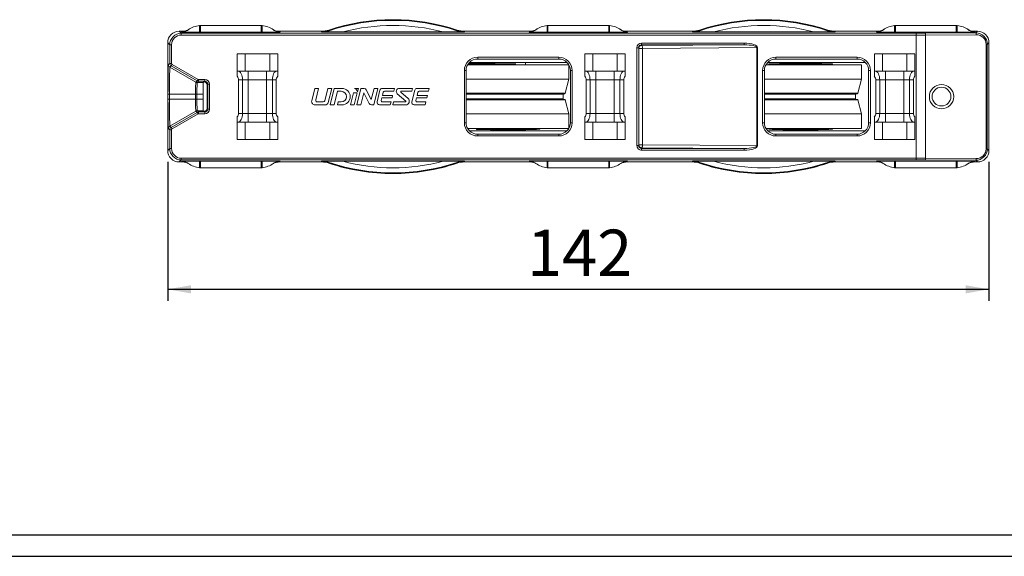
# Model space of a CAD drawing. Units: millimetres. Extents: x -32 to 321, y 2 to 290.
# Drawn here: x 71 to 156, y 7 to 53 of the extents above; entities that cross this region are included whole.
import ezdxf

# ---------------------------------------------------------------- set-up
doc = ezdxf.new("R2010")
doc.units = ezdxf.units.MM
doc.layers.add('COTAS', color=7, linetype='Continuous')
doc.layers.add('LAYOUT_', color=7, linetype='Continuous', lineweight=40)
doc.styles.add('SLDTEXTSTYLE1', font='TXT', dxfattribs={"width": 0.75})
doc.dimstyles.new('SLDDIMSTYLE0', dxfattribs={"dimtxt": 4, "dimasz": 2, "dimexe": 0, "dimexo": 0.0625, "dimgap": 1, "dimtad": 1, "dimdec": 0, "dimlfac": 2, "dimrnd": 1e-09, "dimzin": 12, "dimdsep": 46, "dimtxsty": 'SLDTEXTSTYLE1', "dimsah": 1, "dimcen": 0.09, "dimadec": 0, "dimazin": 3, "dimtfac": 1, "dimtdec": 0, "dimtofl": 0, "dimtmove": 0, "dimatfit": 3, "dimfxl": 0, "dimfrac": 2, "dimtolj": 1, "dimtzin": 12, "dimarcsym": 0})

# ---------------------------------------------------------------- blocks, each defined once
blk = doc.blocks.new('_D')
at = {"layer": 'COTAS'}
for p, q in [((83.632, 41.126), (83.632, 29.126)), ((154.528, 41.126), (154.528, 29.126)), ((83.632, 30.126), (154.528, 30.126))]:
    blk.add_line(p, q, dxfattribs=at)
for points in [[(83.632, 30.126), (85.632, 29.776), (85.632, 30.476)], [(154.528, 30.126), (152.528, 30.476), (152.528, 29.776)]]:
    blk.add_solid(points, dxfattribs=at)
at = {"layer": 'COTAS', "insert": (114.647, 35.282), "char_height": 4, "attachment_point": 1, "style": 'SLDTEXTSTYLE1'}
blk.add_mtext('142', dxfattribs=at)

msp = doc.modelspace()

# ---------------------------------------------------------------- linework, layer by layer
at = {"color": 7, "linetype": 'Continuous', "lineweight": 15}
for p, q in [((86.382, 52.339), (86.382, 52.914)), ((86.457, 52.92), (86.457, 52.339)), ((86.58, 52.924), (91.58, 52.924)), ((91.703, 52.339), (91.703, 52.92)), ((91.778, 52.914), (91.778, 52.339)), ((116.382, 52.339), (116.382, 52.914)), ((116.457, 52.92), (116.457, 52.339)), ((116.58, 52.924), (121.58, 52.924)), ((121.703, 52.339), (121.703, 52.92)), ((121.778, 52.914), (121.778, 52.339)), ((146.382, 52.339), (146.382, 52.914)), ((146.457, 52.92), (146.457, 52.339)), ((146.58, 52.924), (151.58, 52.924)), ((151.703, 52.339), (151.703, 52.92)), ((151.778, 52.914), (151.778, 52.339)), ((84.632, 52.421), (84.81, 52.243)), ((84.918, 52.421), (84.632, 52.421)), ((84.81, 52.243), (148.242, 52.243)), ((84.81, 52.243), (84.81, 52.093)), ((148.242, 52.093), (84.81, 52.093)), ((86.382, 52.339), (84.823, 52.355)), ((91.703, 52.339), (86.457, 52.339)), ((93.338, 52.355), (91.778, 52.339)), ((96.916, 52.421), (93.243, 52.421)), ((98.749, 52.362), (96.926, 52.362)), ((97.549, 52.523), (97.559, 52.465)), ((107.412, 52.362), (98.749, 52.362)), ((109.235, 52.362), (107.412, 52.362)), ((108.602, 52.465), (108.612, 52.523)), ((114.918, 52.421), (109.244, 52.421)), ((116.382, 52.339), (114.823, 52.355)), ((116.457, 52.339), (121.703, 52.339)), ((123.338, 52.355), (121.778, 52.339)), ((128.916, 52.421), (123.243, 52.421)), ((128.926, 52.362), (130.749, 52.362)), ((129.549, 52.523), (129.559, 52.465)), ((130.749, 52.362), (139.412, 52.362)), ((139.412, 52.362), (141.235, 52.362)), ((140.602, 52.465), (140.612, 52.523)), ((144.918, 52.421), (141.244, 52.421)), ((146.382, 52.339), (144.823, 52.355)), ((146.457, 52.339), (151.703, 52.339)), ((148.242, 52.243), (148.242, 52.093)), ((148.242, 41.453), (148.242, 52.093)), ((149.007, 52.246), (153.379, 52.272)), ((153.428, 52.122), (149.056, 52.096)), ((149.056, 52.096), (149.056, 41.451)), ((153.338, 52.355), (151.778, 52.339)), ((153.528, 52.421), (153.243, 52.421)), ((153.379, 52.272), (153.528, 52.421)), ((83.81, 51.243), (83.632, 51.421)), ((83.632, 51.421), (83.632, 42.126)), ((83.81, 51.243), (83.96, 51.243)), ((83.81, 49.646), (83.81, 51.243)), ((83.96, 51.243), (83.96, 49.646)), ((124.141, 42.547), (124.141, 50.999)), ((124.141, 50.999), (124.291, 50.999)), ((124.291, 50.999), (124.291, 42.547)), ((124.541, 51.249), (124.541, 51.399)), ((124.541, 51.399), (133.403, 51.399)), ((133.403, 51.249), (124.541, 51.249)), ((124.541, 51.193), (133.403, 51.249)), ((124.541, 51.249), (124.541, 51.193)), ((134.502, 51.006), (124.626, 50.943)), ((133.403, 51.249), (133.403, 51.399)), ((134.502, 51.006), (134.553, 51.006)), ((134.502, 42.541), (134.502, 51.006)), ((134.553, 51.006), (134.553, 42.541)), ((154.283, 42.27), (154.283, 51.277)), ((154.283, 51.277), (154.384, 51.277)), ((154.528, 51.421), (154.384, 51.277)), ((154.384, 51.277), (154.384, 42.27)), ((154.528, 42.126), (154.528, 51.421)), ((89.631, 48.973), (89.631, 50.473)), ((89.631, 50.473), (90.323, 50.473)), ((90.323, 50.473), (90.323, 48.973)), ((92.438, 50.473), (90.323, 50.473)), ((92.438, 48.973), (92.438, 50.473)), ((92.438, 50.473), (93.131, 50.473)), ((93.131, 50.473), (93.131, 48.973)), ((110.391, 50.023), (110.391, 50.173)), ((110.391, 50.173), (117.391, 50.173)), ((117.391, 50.023), (117.391, 50.173)), ((119.631, 48.973), (119.631, 50.473)), ((119.631, 50.473), (120.323, 50.473)), ((120.323, 50.473), (120.323, 48.973)), ((122.438, 50.473), (120.323, 50.473)), ((122.438, 48.973), (122.438, 50.473)), ((122.438, 50.473), (123.131, 50.473)), ((123.131, 50.473), (123.131, 48.973)), ((124.626, 50.943), (124.291, 50.943)), ((124.626, 50.943), (124.626, 42.603)), ((136.141, 50.173), (143.141, 50.173)), ((136.141, 50.023), (136.141, 50.173)), ((143.141, 50.023), (143.141, 50.173)), ((144.631, 48.973), (144.631, 50.473)), ((144.631, 50.473), (145.323, 50.473)), ((145.323, 50.473), (145.323, 48.973)), ((147.438, 50.473), (145.323, 50.473)), ((147.438, 48.973), (147.438, 50.473)), ((147.438, 50.473), (148.131, 50.473)), ((148.131, 50.473), (148.131, 48.973)), ((83.704, 49.54), (83.81, 49.646)), ((83.81, 49.646), (83.96, 49.646)), ((83.935, 49.43), (83.829, 49.323)), ((83.829, 49.323), (86.072, 48.029)), ((83.935, 49.43), (84.01, 49.559)), ((86.179, 48.135), (83.935, 49.43)), ((84.01, 49.559), (86.254, 48.265)), ((109.525, 49.523), (118.257, 49.523)), ((110.465, 49.598), (109.572, 49.598)), ((118.105, 49.723), (109.676, 49.723)), ((111.902, 49.633), (110.118, 49.633)), ((117.391, 50.023), (110.391, 50.023)), ((110.465, 49.523), (110.465, 49.598)), ((110.868, 49.603), (110.868, 49.523)), ((111.517, 49.723), (111.517, 49.633)), ((112.28, 49.523), (112.28, 49.603)), ((113.684, 49.598), (112.683, 49.598)), ((112.683, 49.598), (112.683, 49.523)), ((114.517, 49.523), (114.517, 49.723)), ((118.267, 48.273), (118.267, 49.505)), ((135.275, 49.523), (143.517, 49.523)), ((143.855, 49.723), (135.426, 49.723)), ((135.517, 49.598), (135.517, 49.523)), ((136.104, 49.598), (135.517, 49.598)), ((136.104, 49.523), (136.104, 49.598)), ((143.141, 50.023), (136.141, 50.023)), ((136.46, 49.603), (136.46, 49.523)), ((139.792, 49.633), (136.742, 49.633)), ((136.767, 49.723), (136.767, 49.633)), ((137.706, 49.523), (137.706, 49.603)), ((141.017, 49.598), (138.062, 49.598)), ((138.062, 49.598), (138.062, 49.523)), ((139.767, 49.633), (139.767, 49.723)), ((141.017, 49.523), (141.017, 49.598)), ((143.517, 48.273), (143.517, 49.523)), ((90.323, 48.973), (89.631, 48.973)), ((89.631, 48.529), (89.631, 48.973)), ((90.323, 48.973), (92.438, 48.973)), ((90.591, 48.973), (90.591, 48.223)), ((92.17, 48.973), (92.17, 48.223)), ((93.131, 48.973), (92.438, 48.973)), ((93.131, 48.973), (93.131, 48.529)), ((109.241, 44.523), (109.241, 49.023)), ((109.391, 49.023), (109.241, 49.023)), ((109.391, 49.023), (109.391, 44.523)), ((118.541, 49.023), (118.391, 49.023)), ((118.391, 44.523), (118.391, 49.023)), ((118.541, 49.023), (118.541, 44.523)), ((120.323, 48.973), (119.631, 48.973)), ((119.631, 48.529), (119.631, 48.973)), ((120.323, 48.973), (122.438, 48.973)), ((120.591, 48.973), (120.591, 48.223)), ((122.17, 48.973), (122.17, 48.223)), ((123.131, 48.973), (122.438, 48.973)), ((123.131, 48.973), (123.131, 48.529)), ((134.991, 44.523), (134.991, 49.023)), ((135.141, 49.023), (134.991, 49.023)), ((135.141, 49.023), (135.141, 44.523)), ((144.141, 44.523), (144.141, 49.023)), ((144.291, 49.023), (144.141, 49.023)), ((144.291, 49.023), (144.291, 44.523)), ((145.323, 48.973), (144.631, 48.973)), ((144.631, 48.529), (144.631, 48.973)), ((145.323, 48.973), (147.438, 48.973)), ((145.591, 48.973), (145.591, 48.223)), ((147.17, 48.973), (147.17, 48.223)), ((148.131, 48.973), (147.438, 48.973)), ((148.131, 48.973), (148.131, 48.529)), ((86.072, 48.029), (86.179, 48.135)), ((86.179, 48.135), (86.254, 48.265)), ((86.304, 48.101), (86.197, 47.995)), ((86.197, 47.995), (86.704, 47.995)), ((86.304, 48.101), (86.304, 48.251)), ((86.304, 48.251), (86.842, 48.251)), ((86.842, 48.101), (86.304, 48.101)), ((86.704, 47.995), (86.75, 48.041)), ((86.782, 48.041), (86.75, 48.041)), ((86.782, 48.041), (86.842, 48.101)), ((86.842, 48.101), (86.842, 48.251)), ((87.092, 47.851), (87.032, 47.791)), ((87.032, 45.755), (87.032, 47.791)), ((87.092, 47.851), (87.242, 47.851)), ((87.092, 45.695), (87.092, 47.851)), ((87.242, 47.851), (87.242, 45.695)), ((90.091, 48.223), (89.76, 48.223)), ((89.76, 45.323), (89.76, 48.223)), ((90.591, 48.223), (90.091, 48.223)), ((90.091, 45.323), (90.091, 48.223)), ((92.17, 48.223), (90.591, 48.223)), ((90.591, 48.223), (90.591, 45.323)), ((92.67, 48.223), (92.17, 48.223)), ((92.17, 45.323), (92.17, 48.223)), ((93.001, 48.223), (92.67, 48.223)), ((92.67, 48.223), (92.67, 45.323)), ((93.001, 48.223), (93.001, 45.323)), ((109.391, 48.273), (118.267, 48.273)), ((117.942, 47.06), (118.267, 48.273)), ((120.091, 48.223), (119.76, 48.223)), ((119.76, 45.323), (119.76, 48.223)), ((120.591, 48.223), (120.091, 48.223)), ((120.091, 45.323), (120.091, 48.223)), ((122.17, 48.223), (120.591, 48.223)), ((120.591, 48.223), (120.591, 45.323)), ((122.67, 48.223), (122.17, 48.223)), ((122.17, 45.323), (122.17, 48.223)), ((123.001, 48.223), (122.67, 48.223)), ((122.67, 48.223), (122.67, 45.323)), ((123.001, 48.223), (123.001, 45.323)), ((135.141, 48.273), (143.517, 48.273)), ((143.192, 47.06), (143.517, 48.273)), ((145.091, 48.223), (144.76, 48.223)), ((144.76, 45.323), (144.76, 48.223)), ((145.591, 48.223), (145.091, 48.223)), ((145.091, 45.323), (145.091, 48.223)), ((147.17, 48.223), (145.591, 48.223)), ((145.591, 48.223), (145.591, 45.323)), ((147.67, 48.223), (147.17, 48.223)), ((147.17, 45.323), (147.17, 48.223)), ((148.001, 48.223), (147.67, 48.223)), ((147.67, 48.223), (147.67, 45.323)), ((148.001, 48.223), (148.001, 45.323)), ((83.66, 46.551), (83.66, 46.995)), ((83.788, 46.995), (86.032, 46.995)), ((83.788, 46.995), (83.788, 46.551)), ((86.032, 46.551), (86.032, 46.995)), ((86.687, 46.995), (86.154, 46.995)), ((86.154, 46.995), (86.154, 46.551)), ((86.687, 46.995), (86.687, 46.551)), ((96.069, 46.414), (96.336, 47.481)), ((96.336, 47.481), (96.665, 47.481)), ((96.665, 47.481), (96.416, 46.488)), ((97.468, 47.481), (97.203, 46.419)), ((97.468, 47.481), (97.797, 47.481)), ((97.797, 47.481), (97.496, 46.276)), ((97.662, 46.063), (98.016, 47.481)), ((98.283, 47.233), (97.991, 46.063)), ((98.016, 47.481), (98.679, 47.481)), ((98.607, 47.233), (98.283, 47.233)), ((99.415, 46.063), (99.672, 47.091)), ((99.672, 47.091), (100.001, 47.091)), ((100.001, 47.091), (99.744, 46.063)), ((99.77, 47.481), (100.099, 47.481)), ((99.963, 46.063), (100.318, 47.481)), ((100.026, 47.192), (100.099, 47.481)), ((100.292, 46.063), (100.553, 47.107)), ((100.318, 47.481), (100.59, 47.481)), ((101.03, 46.179), (100.553, 47.107)), ((100.779, 47.365), (101.211, 46.524)), ((101.45, 47.481), (101.211, 46.524)), ((101.425, 46.063), (101.775, 47.481)), ((101.45, 47.481), (101.775, 47.481)), ((101.71, 46.328), (101.958, 47.32)), ((101.958, 47.32), (101.958, 47.32)), ((102.164, 47.481), (103.204, 47.481)), ((102.245, 47.152), (102.176, 46.878)), ((102.176, 46.878), (103.053, 46.878)), ((102.245, 47.152), (102.245, 47.152)), ((103.142, 47.233), (102.348, 47.233)), ((103.053, 46.878), (103, 46.666)), ((103.204, 47.481), (103.142, 47.233)), ((104.18, 46.374), (103.453, 47.025)), ((103.627, 47.481), (104.774, 47.481)), ((103.767, 47.171), (104.385, 46.616)), ((104.712, 47.233), (103.791, 47.233)), ((104.953, 47.32), (104.705, 46.328)), ((104.774, 47.481), (104.712, 47.233)), ((106.199, 47.481), (105.16, 47.481)), ((105.172, 46.878), (105.24, 47.153)), ((105.172, 46.878), (106.048, 46.878)), ((106.137, 47.233), (105.343, 47.233)), ((105.996, 46.666), (106.048, 46.878)), ((106.137, 47.233), (106.199, 47.481)), ((117.894, 47.023), (109.391, 47.023)), ((117.767, 46.573), (117.767, 46.973)), ((143.144, 47.023), (135.141, 47.023)), ((143.017, 46.573), (143.017, 46.973)), ((83.788, 46.551), (86.032, 46.551)), ((86.154, 46.551), (86.687, 46.551)), ((97.221, 46.061), (96.344, 46.061)), ((96.554, 46.311), (97.065, 46.311)), ((97.991, 46.063), (97.662, 46.063)), ((98.345, 46.311), (98.283, 46.063)), ((98.679, 46.063), (98.283, 46.063)), ((98.345, 46.311), (98.607, 46.311)), ((99.744, 46.063), (99.415, 46.063)), ((99.963, 46.063), (100.292, 46.063)), ((101.219, 46.063), (101.425, 46.063)), ((101.71, 46.328), (101.71, 46.328)), ((102.849, 46.063), (101.916, 46.063)), ((102.123, 46.666), (102.068, 46.444)), ((102.068, 46.444), (102.068, 46.444)), ((103, 46.666), (102.123, 46.666)), ((102.911, 46.311), (102.171, 46.311)), ((102.911, 46.311), (102.849, 46.063)), ((103.131, 46.311), (103.069, 46.063)), ((104.173, 46.063), (103.069, 46.063)), ((103.131, 46.311), (104.156, 46.311)), ((104.912, 46.063), (105.845, 46.063)), ((105.063, 46.443), (105.119, 46.666)), ((105.996, 46.666), (105.119, 46.666)), ((105.166, 46.311), (105.907, 46.311)), ((105.907, 46.311), (105.845, 46.063)), ((109.391, 46.523), (117.894, 46.523)), ((118.267, 45.273), (117.942, 46.486)), ((135.141, 46.523), (143.144, 46.523)), ((143.517, 45.273), (143.192, 46.486)), ((83.829, 44.223), (86.072, 45.518)), ((83.935, 44.117), (86.179, 45.412)), ((86.254, 45.282), (84.01, 43.987)), ((86.179, 45.412), (86.072, 45.518)), ((86.254, 45.282), (86.179, 45.412)), ((86.197, 45.552), (86.304, 45.445)), ((86.704, 45.552), (86.197, 45.552)), ((86.304, 45.445), (86.304, 45.295)), ((86.304, 45.445), (86.842, 45.445)), ((86.842, 45.295), (86.304, 45.295)), ((86.748, 45.508), (86.704, 45.552)), ((86.842, 45.445), (86.781, 45.506)), ((86.842, 45.445), (86.842, 45.295)), ((87.032, 45.755), (87.092, 45.695)), ((87.092, 45.695), (87.242, 45.695)), ((89.76, 45.323), (90.091, 45.323)), ((90.091, 45.323), (90.591, 45.323)), ((90.591, 44.573), (90.591, 45.323)), ((90.591, 45.323), (92.17, 45.323)), ((92.17, 44.573), (92.17, 45.323)), ((92.17, 45.323), (92.67, 45.323)), ((92.67, 45.323), (93.001, 45.323)), ((109.391, 45.273), (118.267, 45.273)), ((118.267, 44.041), (118.267, 45.273)), ((119.76, 45.323), (120.091, 45.323)), ((120.091, 45.323), (120.591, 45.323)), ((120.591, 44.573), (120.591, 45.323)), ((120.591, 45.323), (122.17, 45.323)), ((122.17, 44.573), (122.17, 45.323)), ((122.17, 45.323), (122.67, 45.323)), ((122.67, 45.323), (123.001, 45.323)), ((135.141, 45.273), (143.517, 45.273)), ((143.517, 44.023), (143.517, 45.273)), ((144.76, 45.323), (145.091, 45.323)), ((145.091, 45.323), (145.591, 45.323)), ((145.591, 44.573), (145.591, 45.323)), ((145.591, 45.323), (147.17, 45.323)), ((147.17, 44.573), (147.17, 45.323)), ((147.17, 45.323), (147.67, 45.323)), ((147.67, 45.323), (148.001, 45.323)), ((83.829, 44.223), (83.935, 44.117)), ((89.631, 44.573), (89.631, 45.018)), ((89.631, 43.073), (89.631, 44.573)), ((89.631, 44.573), (90.323, 44.573)), ((90.323, 44.573), (90.323, 43.073)), ((92.438, 44.573), (90.323, 44.573)), ((92.438, 43.073), (92.438, 44.573)), ((92.438, 44.573), (93.131, 44.573)), ((93.131, 45.018), (93.131, 44.573)), ((93.131, 44.573), (93.131, 43.073)), ((109.391, 44.523), (109.241, 44.523)), ((118.541, 44.523), (118.391, 44.523)), ((119.631, 44.573), (119.631, 45.018)), ((119.631, 43.073), (119.631, 44.573)), ((119.631, 44.573), (120.323, 44.573)), ((120.323, 44.573), (120.323, 43.073)), ((122.438, 44.573), (120.323, 44.573)), ((122.438, 43.073), (122.438, 44.573)), ((122.438, 44.573), (123.131, 44.573)), ((123.131, 45.018), (123.131, 44.573)), ((123.131, 44.573), (123.131, 43.073)), ((135.141, 44.523), (134.991, 44.523)), ((144.291, 44.523), (144.141, 44.523)), ((144.631, 44.573), (144.631, 45.018)), ((144.631, 43.073), (144.631, 44.573)), ((144.631, 44.573), (145.323, 44.573)), ((145.323, 44.573), (145.323, 43.073)), ((147.438, 44.573), (145.323, 44.573)), ((147.438, 43.073), (147.438, 44.573)), ((147.438, 44.573), (148.131, 44.573)), ((148.131, 45.018), (148.131, 44.573)), ((148.131, 44.573), (148.131, 43.073)), ((83.81, 43.901), (83.704, 44.007)), ((83.81, 42.303), (83.81, 43.901)), ((83.96, 43.901), (83.81, 43.901)), ((84.01, 43.987), (83.935, 44.117)), ((83.96, 43.901), (83.96, 42.303)), ((109.525, 44.023), (118.257, 44.023)), ((109.676, 43.823), (118.105, 43.823)), ((110.285, 44.023), (110.285, 43.948)), ((110.289, 44.023), (110.289, 43.948)), ((110.289, 43.948), (115.767, 43.948)), ((110.391, 43.373), (110.391, 43.523)), ((110.391, 43.523), (117.391, 43.523)), ((117.391, 43.373), (110.391, 43.373)), ((111.492, 43.914), (114.479, 43.914)), ((111.517, 43.914), (111.517, 43.823)), ((114.479, 43.914), (114.542, 43.914)), ((114.517, 43.823), (114.517, 43.914)), ((115.767, 43.948), (115.767, 44.023)), ((117.391, 43.373), (117.391, 43.523)), ((135.275, 44.023), (143.517, 44.023)), ((135.426, 43.823), (143.855, 43.823)), ((135.517, 44.023), (135.517, 43.948)), ((135.517, 43.948), (136.017, 43.948)), ((136.017, 43.948), (136.017, 44.023)), ((136.141, 43.373), (136.141, 43.523)), ((136.141, 43.523), (143.141, 43.523)), ((143.141, 43.373), (136.141, 43.373)), ((136.362, 44.023), (136.362, 43.943)), ((136.742, 43.914), (139.792, 43.914)), ((136.767, 43.913), (136.767, 43.823)), ((137.572, 43.943), (137.572, 44.023)), ((137.917, 44.023), (137.917, 43.948)), ((137.917, 43.948), (141.017, 43.948)), ((139.767, 43.823), (139.767, 43.914)), ((141.017, 43.948), (141.017, 44.023)), ((143.141, 43.373), (143.141, 43.523)), ((90.323, 43.073), (89.631, 43.073)), ((90.323, 43.073), (92.438, 43.073)), ((93.131, 43.073), (92.438, 43.073)), ((120.323, 43.073), (119.631, 43.073)), ((120.323, 43.073), (122.438, 43.073)), ((123.131, 43.073), (122.438, 43.073)), ((124.141, 42.547), (124.291, 42.547)), ((124.291, 42.603), (124.626, 42.603)), ((124.626, 42.603), (134.502, 42.541)), ((134.502, 42.541), (134.553, 42.541)), ((145.323, 43.073), (144.631, 43.073)), ((145.323, 43.073), (147.438, 43.073)), ((148.131, 43.073), (147.438, 43.073)), ((83.632, 42.126), (83.81, 42.303)), ((83.96, 42.303), (83.81, 42.303)), ((133.403, 42.297), (124.541, 42.353)), ((124.541, 42.353), (124.541, 42.297)), ((124.541, 42.147), (124.541, 42.297)), ((124.541, 42.297), (133.403, 42.297)), ((133.403, 42.147), (124.541, 42.147)), ((133.403, 42.147), (133.403, 42.297)), ((154.283, 42.27), (154.384, 42.27)), ((154.384, 42.27), (154.528, 42.126)), ((84.81, 41.303), (84.632, 41.126)), ((84.632, 41.126), (84.918, 41.126)), ((84.81, 41.453), (84.81, 41.303)), ((84.81, 41.453), (148.242, 41.453)), ((148.242, 41.303), (84.81, 41.303)), ((84.823, 41.192), (86.382, 41.207)), ((86.382, 40.633), (86.382, 41.207)), ((86.457, 41.208), (91.703, 41.208)), ((86.457, 41.208), (86.457, 40.627)), ((91.703, 40.627), (91.703, 41.208)), ((91.778, 41.207), (93.338, 41.192)), ((91.778, 41.207), (91.778, 40.633)), ((93.243, 41.126), (96.916, 41.126)), ((98.749, 41.184), (96.926, 41.184)), ((97.559, 41.081), (97.549, 41.023)), ((107.412, 41.184), (98.749, 41.184)), ((109.235, 41.184), (107.412, 41.184)), ((108.612, 41.023), (108.602, 41.081)), ((109.244, 41.126), (114.918, 41.126)), ((114.823, 41.192), (116.382, 41.207)), ((116.382, 40.633), (116.382, 41.207)), ((121.703, 41.208), (116.457, 41.208)), ((116.457, 41.208), (116.457, 40.627)), ((121.703, 40.627), (121.703, 41.208)), ((121.778, 41.207), (123.338, 41.192)), ((121.778, 41.207), (121.778, 40.633)), ((123.243, 41.126), (128.916, 41.126)), ((128.926, 41.184), (130.749, 41.184)), ((129.559, 41.081), (129.549, 41.023)), ((130.749, 41.184), (139.412, 41.184)), ((139.412, 41.184), (141.235, 41.184)), ((140.612, 41.023), (140.602, 41.081)), ((141.244, 41.126), (144.918, 41.126)), ((144.823, 41.192), (146.382, 41.207)), ((146.382, 40.633), (146.382, 41.207)), ((146.457, 41.208), (151.703, 41.208)), ((146.457, 41.208), (146.457, 40.627)), ((148.242, 41.453), (148.242, 41.303)), ((153.379, 41.275), (149.007, 41.301)), ((149.056, 41.451), (153.428, 41.425)), ((151.703, 40.627), (151.703, 41.208)), ((151.778, 41.207), (153.338, 41.192)), ((151.778, 41.207), (151.778, 40.633)), ((153.243, 41.126), (153.528, 41.126)), ((153.528, 41.126), (153.379, 41.275)), ((91.58, 40.623), (86.58, 40.623)), ((121.58, 40.623), (116.58, 40.623)), ((151.58, 40.623), (146.58, 40.623))]:
    msp.add_line(p, q, dxfattribs=at)
at = {"color": 8, "linetype": 'Continuous', "lineweight": 15}
for p, q in [((83.7, 49.517), (83.704, 49.54)), ((109.391, 47.06), (117.942, 47.06)), ((117.767, 46.973), (109.391, 46.973)), ((135.141, 47.06), (143.192, 47.06)), ((143.017, 46.973), (135.141, 46.973)), ((109.391, 46.573), (117.767, 46.573)), ((117.942, 46.486), (109.391, 46.486)), ((135.141, 46.573), (143.017, 46.573)), ((143.192, 46.486), (135.141, 46.486)), ((83.704, 44.007), (83.7, 44.03))]:
    msp.add_line(p, q, dxfattribs=at)
at = {"color": 7, "linetype": 'Continuous', "lineweight": 15, "flags": 128}
for points in [[(96.926, 52.362), (96.921, 52.393), (96.916, 52.421)], [(109.244, 52.421), (109.24, 52.393), (109.235, 52.362)], [(128.926, 52.362), (128.921, 52.393), (128.916, 52.421)], [(141.244, 52.421), (141.24, 52.393), (141.235, 52.362)], [(149.056, 52.096), (149.055, 52.124), (149.052, 52.152), (149.047, 52.178), (149.041, 52.201), (149.034, 52.219), (149.026, 52.233), (149.016, 52.242), (149.007, 52.246)], [(153.428, 52.122), (153.427, 52.151), (153.424, 52.179), (153.419, 52.204), (153.413, 52.227), (153.406, 52.246), (153.398, 52.26), (153.389, 52.268), (153.379, 52.272)], [(124.541, 51.193), (124.557, 51.188), (124.573, 51.173), (124.588, 51.15), (124.601, 51.119), (124.611, 51.081), (124.619, 51.038), (124.624, 50.991), (124.626, 50.943)], [(89.716, 48.973), (89.789, 48.959), (89.86, 48.916), (89.925, 48.847), (89.981, 48.754), (90.028, 48.64), (90.063, 48.51), (90.084, 48.37), (90.091, 48.223)], [(93.045, 48.973), (92.972, 48.959), (92.901, 48.916), (92.836, 48.847), (92.78, 48.754), (92.733, 48.64), (92.698, 48.51), (92.677, 48.37), (92.67, 48.223)], [(119.716, 48.973), (119.789, 48.959), (119.86, 48.916), (119.925, 48.847), (119.981, 48.754), (120.028, 48.64), (120.063, 48.51), (120.084, 48.37), (120.091, 48.223)], [(123.045, 48.973), (122.972, 48.959), (122.901, 48.916), (122.836, 48.847), (122.78, 48.754), (122.733, 48.64), (122.698, 48.51), (122.677, 48.37), (122.67, 48.223)], [(144.716, 48.973), (144.789, 48.959), (144.86, 48.916), (144.925, 48.847), (144.981, 48.754), (145.028, 48.64), (145.063, 48.51), (145.084, 48.37), (145.091, 48.223)], [(148.045, 48.973), (147.972, 48.959), (147.901, 48.916), (147.836, 48.847), (147.78, 48.754), (147.733, 48.64), (147.698, 48.51), (147.677, 48.37), (147.67, 48.223)], [(89.716, 44.573), (89.789, 44.588), (89.86, 44.63), (89.925, 44.7), (89.981, 44.793), (90.028, 44.907), (90.063, 45.036), (90.084, 45.177), (90.091, 45.323)], [(93.045, 44.573), (92.972, 44.588), (92.901, 44.63), (92.836, 44.7), (92.78, 44.793), (92.733, 44.907), (92.698, 45.036), (92.677, 45.177), (92.67, 45.323)], [(119.716, 44.573), (119.789, 44.588), (119.86, 44.63), (119.925, 44.7), (119.981, 44.793), (120.028, 44.907), (120.063, 45.036), (120.084, 45.177), (120.091, 45.323)], [(123.045, 44.573), (122.972, 44.588), (122.901, 44.63), (122.836, 44.7), (122.78, 44.793), (122.733, 44.907), (122.698, 45.036), (122.677, 45.177), (122.67, 45.323)], [(144.716, 44.573), (144.789, 44.588), (144.86, 44.63), (144.925, 44.7), (144.981, 44.793), (145.028, 44.907), (145.063, 45.036), (145.084, 45.177), (145.091, 45.323)], [(148.045, 44.573), (147.972, 44.588), (147.901, 44.63), (147.836, 44.7), (147.78, 44.793), (147.733, 44.907), (147.698, 45.036), (147.677, 45.177), (147.67, 45.323)], [(124.626, 42.603), (124.624, 42.555), (124.619, 42.509), (124.611, 42.466), (124.601, 42.428), (124.588, 42.397), (124.573, 42.374), (124.557, 42.359), (124.541, 42.353)], [(96.916, 41.126), (96.921, 41.154), (96.926, 41.184)], [(109.235, 41.184), (109.24, 41.154), (109.244, 41.126)], [(128.916, 41.126), (128.921, 41.154), (128.926, 41.184)], [(141.235, 41.184), (141.24, 41.154), (141.244, 41.126)], [(149.056, 41.451), (149.055, 41.422), (149.052, 41.394), (149.047, 41.369), (149.041, 41.346), (149.034, 41.327), (149.026, 41.313), (149.016, 41.304), (149.007, 41.301)], [(153.428, 41.425), (153.427, 41.396), (153.424, 41.368), (153.419, 41.342), (153.413, 41.32), (153.406, 41.301), (153.398, 41.287), (153.389, 41.278), (153.379, 41.275)]]:
    msp.add_lwpolyline(points, dxfattribs=at)
at = {"color": 7, "linetype": 'Continuous', "lineweight": 15}
for radius in [1.05, 0.809]:
    msp.add_circle((150.429, 46.773), radius, dxfattribs=at)
for centre, radius, start, end in [((86.58, 50.924), 2, 95.67845, 126.04351), ((86.58, 50.924), 2, 90, 93.52278), ((91.58, 50.924), 2, 86.47722, 90), ((91.58, 50.924), 2, 53.95649, 84.32155), ((103.08, 35.924), 17.497, 71.56992, 108.43008), ((103.08, 35.924), 17.439, 71.542, 108.458), ((103.08, 35.924), 17, 75.23844, 104.76156), ((116.58, 50.924), 2, 95.67845, 126.04351), ((116.58, 50.924), 2, 90, 93.52278), ((121.58, 50.924), 2, 86.47722, 90), ((121.58, 50.924), 2, 53.95649, 84.32155), ((135.08, 35.924), 17.497, 71.56992, 108.43008), ((135.08, 35.924), 17.439, 71.542, 108.458), ((135.08, 35.924), 17, 75.23844, 104.76156), ((146.58, 50.924), 2, 95.67845, 126.04351), ((146.58, 50.924), 2, 90, 93.52278), ((151.58, 50.924), 2, 86.47722, 90), ((151.58, 50.924), 2, 53.95649, 84.32155), ((86.58, 49.924), 3, 123.65449, 125.86304), ((84.918, 53.421), 1, 270, 289.22379), ((84.918, 53.42), 0.999, 269.97308, 288.76537), ((93.243, 53.421), 1, 236.35155, 270), ((93.242, 53.42), 0.999, 236.34659, 270.02778), ((91.58, 49.924), 3, 54.13696, 56.34551), ((116.58, 49.924), 3, 123.65449, 125.86304), ((114.918, 53.421), 1, 270, 289.22379), ((114.918, 53.42), 0.999, 269.97308, 288.76537), ((123.243, 53.421), 1, 236.35155, 270), ((123.242, 53.42), 0.999, 236.34659, 270.02778), ((121.58, 49.924), 3, 54.13696, 56.34551), ((146.58, 49.924), 3, 123.65449, 125.86304), ((144.918, 53.421), 1, 270, 289.22379), ((144.918, 53.42), 0.999, 269.97308, 288.76537), ((153.243, 53.421), 1, 236.35155, 270), ((153.242, 53.42), 0.999, 236.34659, 270.02778), ((151.58, 49.924), 3, 54.13696, 56.34551), ((124.541, 50.943), 0.25, 89.99564, 179.99564), ((110.391, 49.023), 1.15, 90, 180), ((117.391, 49.023), 1.15, 0, 90), ((136.141, 49.023), 1.15, 90, 180), ((143.141, 49.023), 1.15, 0, 90), ((110.391, 49.023), 1, 90, 180), ((111.643, -26.002), 75.65, 91.15511, 91.55638), ((117.391, 49.023), 1, 0, 90), ((136.141, 49.023), 1, 90, 180), ((138.267, -26.002), 75.65, 91.15511, 92.08325), ((138.267, -26.002), 75.65, 87.91675, 88.84489), ((143.141, 49.023), 1, 0, 90), ((86.197, 48.245), 0.25, 240.00341, 269.98147), ((98.607, 46.772), 0.461, 270.00179, 90), ((98.679, 46.772), 0.709, 270, 90), ((99.634, 47.102), 0.403, 12.90875, 70.23793), ((100.59, 47.268), 0.213, 27.18218, 90.00623), ((102.164, 47.268), 0.213, 89.99996, 165.95533), ((102.348, 47.127), 0.106, 90, 165.96376), ((103.627, 47.22), 0.261, 89.99852, 228.15126), ((103.791, 47.197), 0.0354, 89.99852, 228.03994), ((105.16, 47.268), 0.213, 90, 165.96209), ((105.343, 47.127), 0.106, 89.99615, 165.97219), ((117.817, 46.973), 0.05, 90, 180), ((117.894, 47.073), 0.05, 270, 345), ((143.067, 46.973), 0.05, 90, 180), ((143.144, 47.073), 0.05, 270, 345), ((96.344, 46.345), 0.283, 165.96755, 270), ((96.554, 46.453), 0.142, 165.96263, 270), ((97.065, 46.453), 0.142, 270, 345.95948), ((97.221, 46.345), 0.283, 270, 345.96643), ((101.219, 46.276), 0.213, 207.18585, 269.99176), ((101.916, 46.276), 0.213, 165.97001, 270), ((102.171, 46.418), 0.106, 165.96224, 270.00326), ((104.156, 46.347), 0.036, 270.00049, 48.15126), ((104.173, 46.38), 0.317, 270.00154, 48.04142), ((104.912, 46.276), 0.213, 165.96209, 269.99818), ((105.166, 46.418), 0.106, 165.97219, 269.99932), ((117.817, 46.573), 0.05, 180, 270), ((117.894, 46.473), 0.05, 15, 90), ((143.067, 46.573), 0.05, 180, 270), ((143.144, 46.473), 0.05, 15, 90), ((86.197, 45.302), 0.25, 90.01853, 119.99659), ((110.391, 44.523), 1.15, 180, 270), ((110.391, 44.523), 1, 180, 270), ((117.391, 44.523), 1.15, 270, 0), ((117.391, 44.523), 1, 270, 0), ((136.141, 44.523), 1.15, 180, 270), ((136.141, 44.523), 1, 180, 270), ((143.141, 44.523), 1.15, 270, 0), ((143.141, 44.523), 1, 270, 0), ((113.017, 119.548), 75.65, 268.01999, 268.84489), ((113.017, 119.548), 75.65, 271.15511, 272.08325), ((138.267, 119.548), 75.65, 267.91675, 268.84489), ((138.267, 119.548), 75.65, 271.15511, 272.08325), ((124.541, 42.603), 0.25, 180.00436, 270.00436), ((86.58, 43.623), 3, 234.13696, 236.34551), ((84.918, 40.127), 0.999, 56.34659, 90.02778), ((84.918, 40.126), 1, 56.35155, 90), ((86.58, 42.623), 2, 233.95649, 264.32155), ((91.58, 42.623), 2, 275.67845, 306.04351), ((93.243, 40.126), 1, 90, 109.22379), ((93.242, 40.127), 0.999, 89.97308, 108.76537), ((91.58, 43.623), 3, 303.65449, 305.86304), ((103.08, 57.623), 17.497, 251.56992, 270), ((103.08, 57.623), 17.497, 251.56992, 288.43008), ((103.08, 57.623), 17.439, 251.542, 288.458), ((103.08, 57.623), 17, 255.23844, 284.76156), ((103.08, 57.623), 17.497, 270, 288.43008), ((116.58, 43.623), 3, 234.13696, 236.34551), ((114.918, 40.127), 0.999, 56.34659, 90.02778), ((114.918, 40.126), 1, 56.35155, 90), ((116.58, 42.623), 2, 233.95649, 264.32155), ((121.58, 42.623), 2, 275.67845, 306.04351), ((123.243, 40.126), 1, 90, 109.22379), ((123.242, 40.127), 0.999, 89.97308, 108.76537), ((121.58, 43.623), 3, 303.65449, 305.86304), ((135.08, 57.623), 17.497, 251.56992, 270), ((135.08, 57.623), 17.497, 251.56992, 288.43008), ((135.08, 57.623), 17.439, 251.542, 288.458), ((135.08, 57.623), 17, 255.23844, 284.76156), ((135.08, 57.623), 17.497, 270, 288.43008), ((146.58, 43.623), 3, 234.13696, 236.34551), ((144.918, 40.127), 0.999, 56.34659, 90.02778), ((144.918, 40.126), 1, 56.35155, 90), ((146.58, 42.623), 2, 233.95649, 264.32155), ((151.58, 42.623), 2, 275.67845, 306.04351), ((153.243, 40.126), 1, 90, 109.22379), ((153.242, 40.127), 0.999, 89.97308, 108.76537), ((151.58, 43.623), 3, 303.65449, 305.86304), ((86.58, 42.623), 2, 266.47722, 270), ((91.58, 42.623), 2, 270, 273.52278), ((116.58, 42.623), 2, 266.47722, 270), ((121.58, 42.623), 2, 270, 273.52278), ((146.58, 42.623), 2, 266.47722, 270), ((151.58, 42.623), 2, 270, 273.52278)]:
    msp.add_arc(centre, radius, start, end, dxfattribs=at)
at = {"color": 8, "linetype": 'Continuous', "lineweight": 15}
for centre, start, end in [((84.918, 53.42), 288.76567, 303.65437), ((114.918, 53.42), 288.76567, 303.65437), ((144.918, 53.42), 288.76567, 303.65437), ((93.242, 40.127), 108.76567, 123.65437), ((123.242, 40.127), 108.76567, 123.65437), ((153.242, 40.127), 108.76567, 123.65437)]:
    msp.add_arc(centre, 0.999, start, end, dxfattribs=at)
at = {"color": 7, "linetype": 'Continuous', "lineweight": 15}
for centre, major_axis, ratio, start_param, end_param in [((84.633, 51.421), (0.707, -0.707), 0.999787, 2.356347, 3.926839), ((84.81, 51.243), (0.707, -0.707), 0.999787, 2.356347, 3.926839), ((84.81, 51.243), (-0.601, 0.601), 0.999695, 5.497939, 7.068431), ((86.457, 52.341), (0.15, 0), 0.017455, 4.18879, 4.712389), ((91.703, 52.341), (0.15, 0), 0.017455, 4.712389, 5.235988), ((116.457, 52.341), (0.15, 0), 0.017455, 4.18879, 4.712389), ((121.703, 52.341), (0.15, 0), 0.017455, 4.712389, 5.235988), ((146.457, 52.341), (0.15, 0), 0.017455, 4.18879, 4.712389), ((148.242, 52.284), (2.35, 0), 0.017455, 4.712389, 5.044002), ((148.242, 52.134), (2.5, 0), 0.016408, 4.712389, 5.044002), ((151.703, 52.341), (0.15, 0), 0.017455, 4.712389, 5.235988), ((153.379, 51.272), (0.925, 0.396), 0.992625, 5.881686, 7.452178), ((153.428, 51.272), (0.787, 0.339), 0.991295, 5.87979, 7.450281), ((153.528, 51.421), (0.707, 0.707), 0.999787, 5.497939, 7.068431), ((124.541, 50.999), (0, 0.4), 0.999848, 0, 1.570796), ((124.541, 50.999), (0, 0.25), 0.999665, 0, 1.570796), ((133.384, 50.999), (-1.17, -0.007), 0.342014, 3.13942, 4.693815), ((133.384, 50.999), (1.118, 0.007), 0.223566, 6.281012, 7.835408), ((84.06, 49.646), (0.177, -0.177), 0.999939, 3.927143, 4.974341), ((84.06, 49.646), (0.0707, 0.0707), 0.999695, 2.356347, 3.403544), ((88.26, 48.223), (1.5, 0), 0.5, 0, 0.419243), ((94.501, 48.223), (1.5, 0), 0.5, 2.72235, 3.141593), ((118.26, 48.223), (1.5, 0), 0.5, 0, 0.419243), ((124.501, 48.223), (1.5, 0), 0.5, 2.72235, 3.141593), ((143.26, 48.223), (1.5, 0), 0.5, 0, 0.419243), ((149.501, 48.223), (1.5, 0), 0.5, 2.72235, 3.141593), ((88.239, 46.779), (2.167, -1.25), 0.011912, 3.138395, 3.13933), ((86.304, 48.351), (0.177, -0.177), 0.999939, 4.974341, 5.497635), ((88.364, 46.995), (2.167, -1), 0.01047, 3.136356, 3.139585), ((86.304, 48.351), (0.0707, 0.0707), 0.999695, 3.403544, 3.926839), ((86.704, 46.995), (0, 1), 0.017455, 0.017453, 1.570796), ((86.782, 47.791), (-0.177, -0.177), 0.999695, 2.356347, 3.926839), ((86.842, 47.851), (-0.283, -0.283), 0.999695, 2.356347, 3.926839), ((86.842, 47.851), (0.177, 0.177), 0.99933, 5.497939, 7.068431), ((86.704, 46.551), (0, 1), 0.017455, 1.570796, 3.124139), ((88.239, 46.768), (2.167, 1.25), 0.011912, 3.143856, 3.14479), ((86.304, 45.195), (0.177, 0.177), 0.999939, 0.78555, 1.308845), ((88.364, 46.551), (2.167, 1), 0.01047, 3.143601, 3.14683), ((86.304, 45.195), (-0.0707, 0.0707), 0.999695, 5.497939, 6.021234), ((86.898, 45.508), (0.15, 0), 0.017455, 3.159046, 3.823056), ((86.842, 45.695), (-0.283, 0.283), 0.999695, 2.356347, 3.926839), ((86.842, 45.695), (0.177, -0.177), 0.99933, 5.497939, 7.068431), ((86.782, 45.756), (-0.177, 0.177), 0.999695, 2.836685, 3.926839), ((88.26, 45.323), (-1.5, 0), 0.5, 2.72235, 3.141593), ((94.501, 45.323), (-1.5, 0), 0.5, 0, 0.419243), ((118.26, 45.323), (-1.5, 0), 0.5, 2.72235, 3.141593), ((124.501, 45.323), (-1.5, 0), 0.5, 0, 0.419243), ((143.26, 45.323), (-1.5, 0), 0.5, 2.72235, 3.141593), ((149.501, 45.323), (-1.5, 0), 0.5, 0, 0.419243), ((84.06, 43.901), (0.177, 0.177), 0.999939, 1.308845, 2.356042), ((84.06, 43.901), (-0.0707, 0.0707), 0.999695, 6.021234, 7.068431), ((124.541, 42.547), (0, 0.4), 0.999848, 1.570796, 3.141593), ((124.541, 42.547), (0, 0.25), 0.999665, 1.570796, 3.141593), ((133.384, 42.547), (1.17, -0.007), 0.342014, 4.730962, 6.285358), ((133.384, 42.547), (1.118, -0.007), 0.223566, 4.730962, 6.285358), ((84.633, 42.126), (0.707, 0.707), 0.999787, 2.356347, 3.926839), ((84.81, 42.303), (0.707, 0.707), 0.999787, 2.356347, 3.926839), ((84.81, 42.303), (-0.601, -0.601), 0.999695, 5.497939, 7.068431), ((153.379, 42.275), (0.925, -0.396), 0.992625, 5.114193, 6.684685), ((153.428, 42.275), (0.787, -0.339), 0.991295, 5.116089, 6.686581), ((153.528, 42.126), (0.707, -0.707), 0.999787, 5.497939, 7.068431), ((86.457, 41.205), (0.15, 0), 0.017455, 1.570796, 2.094395), ((91.703, 41.205), (0.15, 0), 0.017455, 1.047198, 1.570796), ((116.457, 41.205), (0.15, 0), 0.017455, 1.570796, 2.094395), ((121.703, 41.205), (0.15, 0), 0.017455, 1.047198, 1.570796), ((146.457, 41.205), (0.15, 0), 0.017455, 1.570796, 2.094395), ((148.242, 41.412), (2.5, 0), 0.016408, 1.239184, 1.570796), ((148.242, 41.262), (2.35, 0), 0.017455, 1.239184, 1.570796), ((151.703, 41.205), (0.15, 0), 0.017455, 1.047198, 1.570796)]:
    msp.add_ellipse(centre, major_axis=major_axis, ratio=ratio, start_param=start_param, end_param=end_param, dxfattribs=at)
for points in [[(86.382, 52.914), (86.405, 52.916), (86.431, 52.918), (86.457, 52.92)], [(91.703, 52.92), (91.73, 52.918), (91.755, 52.916), (91.778, 52.914)], [(116.382, 52.914), (116.405, 52.916), (116.431, 52.918), (116.457, 52.92)], [(121.703, 52.92), (121.73, 52.918), (121.755, 52.916), (121.778, 52.914)], [(146.382, 52.914), (146.405, 52.916), (146.431, 52.918), (146.457, 52.92)], [(151.703, 52.92), (151.73, 52.918), (151.755, 52.916), (151.778, 52.914)], [(84.918, 52.421), (84.918, 52.421), (84.918, 52.421), (84.918, 52.421)], [(93.243, 52.421), (93.243, 52.421), (93.243, 52.421), (93.243, 52.421)], [(97.549, 52.523), (97.345, 52.456), (97.131, 52.421), (96.916, 52.421)], [(97.559, 52.465), (97.353, 52.397), (97.142, 52.362), (96.926, 52.362)], [(109.235, 52.362), (109.018, 52.362), (108.807, 52.397), (108.602, 52.465)], [(109.244, 52.421), (109.029, 52.421), (108.816, 52.456), (108.612, 52.523)], [(114.918, 52.421), (114.918, 52.421), (114.918, 52.421), (114.918, 52.421)], [(123.243, 52.421), (123.243, 52.421), (123.243, 52.421), (123.243, 52.421)], [(129.549, 52.523), (129.345, 52.456), (129.131, 52.421), (128.916, 52.421)], [(129.559, 52.465), (129.353, 52.397), (129.142, 52.362), (128.926, 52.362)], [(141.235, 52.362), (141.018, 52.362), (140.807, 52.397), (140.602, 52.465)], [(141.244, 52.421), (141.029, 52.421), (140.816, 52.456), (140.612, 52.523)], [(144.918, 52.421), (144.918, 52.421), (144.918, 52.421), (144.918, 52.421)], [(153.243, 52.421), (153.243, 52.421), (153.243, 52.421), (153.243, 52.421)], [(86.197, 47.995), (86.154, 47.995), (86.11, 48.007), (86.072, 48.029)], [(86.154, 46.995), (86.112, 46.995), (86.069, 46.995), (86.032, 46.995)], [(86.154, 46.551), (86.112, 46.551), (86.069, 46.551), (86.032, 46.551)], [(86.072, 45.518), (86.11, 45.54), (86.154, 45.552), (86.197, 45.552)], [(84.918, 41.126), (84.918, 41.126), (84.918, 41.126), (84.918, 41.126)], [(93.243, 41.126), (93.243, 41.126), (93.243, 41.126), (93.243, 41.126)], [(96.916, 41.126), (97.131, 41.126), (97.345, 41.091), (97.549, 41.023)], [(96.926, 41.184), (97.142, 41.184), (97.353, 41.15), (97.559, 41.081)], [(108.602, 41.081), (108.807, 41.15), (109.018, 41.184), (109.235, 41.184)], [(108.612, 41.023), (108.816, 41.091), (109.029, 41.126), (109.244, 41.126)], [(114.918, 41.126), (114.918, 41.126), (114.918, 41.126), (114.918, 41.126)], [(123.243, 41.126), (123.243, 41.126), (123.243, 41.126), (123.243, 41.126)], [(128.916, 41.126), (129.131, 41.126), (129.345, 41.091), (129.549, 41.023)], [(128.926, 41.184), (129.142, 41.184), (129.353, 41.15), (129.559, 41.081)], [(140.602, 41.081), (140.807, 41.15), (141.018, 41.184), (141.235, 41.184)], [(140.612, 41.023), (140.816, 41.091), (141.029, 41.126), (141.244, 41.126)], [(144.918, 41.126), (144.918, 41.126), (144.918, 41.126), (144.918, 41.126)], [(153.243, 41.126), (153.243, 41.126), (153.243, 41.126), (153.243, 41.126)], [(86.457, 40.627), (86.431, 40.629), (86.405, 40.631), (86.382, 40.633)], [(91.778, 40.633), (91.755, 40.631), (91.73, 40.629), (91.703, 40.627)], [(116.457, 40.627), (116.431, 40.629), (116.405, 40.631), (116.382, 40.633)], [(121.778, 40.633), (121.755, 40.631), (121.73, 40.629), (121.703, 40.627)], [(146.457, 40.627), (146.431, 40.629), (146.405, 40.631), (146.382, 40.633)], [(151.778, 40.633), (151.755, 40.631), (151.73, 40.629), (151.703, 40.627)]]:
    msp.add_open_spline(points, degree=3, dxfattribs=at)
for points, knots in [([(85.403, 52.541), (85.317, 52.477), (85.224, 52.431), (85.027, 52.369), (84.925, 52.354), (84.823, 52.355)], [0, 0, 0, 0, 0.5, 0.5, 1, 1, 1, 1]), ([(93.338, 52.355), (93.235, 52.354), (93.135, 52.369), (92.939, 52.43), (92.844, 52.477), (92.757, 52.541)], [0, 0, 0, 0, 0.5, 0.5, 1, 1, 1, 1]), ([(115.403, 52.541), (115.317, 52.477), (115.224, 52.431), (115.027, 52.369), (114.925, 52.354), (114.823, 52.355)], [0, 0, 0, 0, 0.5, 0.5, 1, 1, 1, 1]), ([(123.338, 52.355), (123.235, 52.354), (123.135, 52.369), (122.939, 52.43), (122.844, 52.477), (122.757, 52.541)], [0, 0, 0, 0, 0.5, 0.5, 1, 1, 1, 1]), ([(145.403, 52.541), (145.317, 52.477), (145.224, 52.431), (145.027, 52.369), (144.925, 52.354), (144.823, 52.355)], [0, 0, 0, 0, 0.5, 0.5, 1, 1, 1, 1]), ([(153.338, 52.355), (153.235, 52.354), (153.135, 52.369), (152.939, 52.43), (152.844, 52.477), (152.757, 52.541)], [0, 0, 0, 0, 0.5, 0.5, 1, 1, 1, 1]), ([(83.66, 46.995), (83.661, 47.168), (83.661, 47.484), (83.663, 47.925), (83.666, 48.312), (83.671, 48.661), (83.676, 48.963), (83.682, 49.21), (83.689, 49.391), (83.695, 49.495), (83.699, 49.511), (83.7, 49.517)], [0, 0, 0, 0, 0.138916, 0.254058, 0.369201, 0.484355, 0.599509, 0.714693, 0.829876, 0.945049, 1, 1, 1, 1]), ([(83.829, 49.323), (83.791, 49.345), (83.759, 49.377), (83.716, 49.453), (83.704, 49.496), (83.704, 49.54)], [0, 0, 0, 0, 0.5, 0.5, 1, 1, 1, 1]), ([(83.829, 49.323), (83.828, 49.322), (83.826, 49.317), (83.824, 49.3), (83.822, 49.288), (83.818, 49.24), (83.816, 49.194), (83.811, 49.075), (83.809, 49.003), (83.804, 48.833), (83.802, 48.735), (83.798, 48.521), (83.797, 48.404), (83.794, 48.152), (83.792, 48.017), (83.79, 47.74), (83.789, 47.596), (83.789, 47.372), (83.789, 47.297), (83.788, 47.147), (83.788, 47.07), (83.788, 46.995)], [0, 0, 0, 0, 0.0625, 0.0625, 0.125, 0.125, 0.25, 0.25, 0.375, 0.375, 0.5, 0.5, 0.625, 0.625, 0.75, 0.75, 0.875, 0.875, 0.9375, 0.9375, 1, 1, 1, 1]), ([(110.465, 49.598), (110.518, 49.598), (110.624, 49.599), (110.766, 49.601), (110.844, 49.603), (110.868, 49.603)], [0, 0, 0, 0, 0.405649, 0.811295, 1, 1, 1, 1]), ([(110.868, 49.603), (110.992, 49.606), (111.207, 49.61), (111.535, 49.612), (111.89, 49.611), (112.132, 49.606), (112.28, 49.603)], [0, 0, 0, 0, 0.268231, 0.468321, 0.674218, 1, 1, 1, 1]), ([(112.28, 49.603), (112.333, 49.602), (112.439, 49.6), (112.582, 49.598), (112.659, 49.598), (112.683, 49.598)], [0, 0, 0, 0, 0.4057662, 0.8115372, 1, 1, 1, 1]), ([(136.104, 49.598), (136.143, 49.598), (136.221, 49.599), (136.353, 49.601), (136.434, 49.603), (136.46, 49.603)], [0, 0, 0, 0, 0.405649, 0.811295, 1, 1, 1, 1]), ([(136.46, 49.603), (136.589, 49.606), (136.814, 49.61), (137.117, 49.612), (137.424, 49.611), (137.599, 49.606), (137.706, 49.603)], [0, 0, 0, 0, 0.268231, 0.468321, 0.674218, 1, 1, 1, 1]), ([(137.706, 49.603), (137.745, 49.602), (137.823, 49.6), (137.955, 49.598), (138.036, 49.598), (138.062, 49.598)], [0, 0, 0, 0, 0.405766, 0.811537, 1, 1, 1, 1]), ([(86.032, 46.995), (86.032, 47.062), (86.032, 47.13), (86.033, 47.262), (86.034, 47.325), (86.036, 47.449), (86.037, 47.509), (86.04, 47.62), (86.042, 47.672), (86.048, 47.816), (86.052, 47.892), (86.059, 47.971), (86.062, 47.991), (86.067, 48.019), (86.07, 48.027), (86.072, 48.029)], [0, 0, 0, 0, 0.125, 0.125, 0.25, 0.25, 0.375, 0.375, 0.5, 0.5, 0.75, 0.75, 0.875, 0.875, 1, 1, 1, 1]), ([(86.197, 47.995), (86.191, 47.992), (86.186, 47.965), (86.175, 47.862), (86.171, 47.789), (86.165, 47.649), (86.163, 47.599), (86.16, 47.491), (86.159, 47.433), (86.155, 47.254), (86.154, 47.126), (86.154, 46.995)], [0, 0, 0, 0, 0.25, 0.25, 0.5, 0.5, 0.625, 0.625, 0.75, 0.75, 1, 1, 1, 1]), ([(83.788, 46.995), (83.75, 46.995), (83.718, 46.995), (83.673, 46.995), (83.661, 46.995), (83.66, 46.995)], [0, 0, 0, 0, 0.5, 0.5, 1, 1, 1, 1]), ([(83.7, 44.03), (83.699, 44.035), (83.695, 44.052), (83.689, 44.165), (83.682, 44.365), (83.675, 44.642), (83.67, 44.954), (83.666, 45.313), (83.663, 45.705), (83.661, 46.122), (83.66, 46.408), (83.66, 46.551)], [0, 0, 0, 0, 0.0554576, 0.1705729, 0.3096101, 0.4246765, 0.5397436, 0.6548188, 0.7698934, 0.8849473, 1, 1, 1, 1]), ([(83.788, 46.551), (83.75, 46.551), (83.718, 46.551), (83.673, 46.551), (83.661, 46.551), (83.66, 46.551)], [0, 0, 0, 0, 0.5, 0.5, 1, 1, 1, 1]), ([(83.788, 46.551), (83.788, 46.477), (83.788, 46.4), (83.789, 46.25), (83.789, 46.176), (83.789, 45.956), (83.79, 45.809), (83.792, 45.53), (83.794, 45.398), (83.796, 45.146), (83.798, 45.027), (83.802, 44.813), (83.804, 44.716), (83.808, 44.546), (83.811, 44.472), (83.816, 44.354), (83.818, 44.307), (83.822, 44.259), (83.824, 44.247), (83.826, 44.23), (83.828, 44.225), (83.829, 44.223)], [0, 0, 0, 0, 0.0625, 0.0625, 0.125, 0.125, 0.25, 0.25, 0.375, 0.375, 0.5, 0.5, 0.625, 0.625, 0.75, 0.75, 0.875, 0.875, 0.9375, 0.9375, 1, 1, 1, 1]), ([(86.072, 45.518), (86.07, 45.519), (86.067, 45.527), (86.062, 45.555), (86.059, 45.576), (86.054, 45.629), (86.052, 45.661), (86.048, 45.736), (86.046, 45.779), (86.04, 45.924), (86.037, 46.035), (86.034, 46.222), (86.033, 46.286), (86.032, 46.417), (86.032, 46.484), (86.032, 46.551)], [0, 0, 0, 0, 0.125, 0.125, 0.25, 0.25, 0.375, 0.375, 0.5, 0.5, 0.75, 0.75, 0.875, 0.875, 1, 1, 1, 1]), ([(86.154, 46.551), (86.154, 46.421), (86.155, 46.293), (86.16, 46.053), (86.163, 45.945), (86.169, 45.805), (86.171, 45.764), (86.176, 45.691), (86.178, 45.659), (86.186, 45.582), (86.191, 45.554), (86.197, 45.552)], [0, 0, 0, 0, 0.25, 0.25, 0.5, 0.5, 0.625, 0.625, 0.75, 0.75, 1, 1, 1, 1]), ([(86.898, 45.534), (86.877, 45.523), (86.855, 45.516), (86.814, 45.507), (86.796, 45.506), (86.781, 45.506)], [0, 0, 0, 0, 0.5, 0.5, 1, 1, 1, 1]), ([(83.829, 44.223), (83.791, 44.201), (83.759, 44.17), (83.716, 44.094), (83.704, 44.05), (83.704, 44.007)], [0, 0, 0, 0, 0.5, 0.5, 1, 1, 1, 1]), ([(110.289, 43.948), (110.287, 43.948), (110.284, 43.948), (110.338, 43.946), (110.388, 43.944), (110.404, 43.943)], [0, 0, 0, 0, 0.405649, 0.811295, 1, 1, 1, 1]), ([(136.362, 43.943), (136.307, 43.945), (136.198, 43.947), (136.083, 43.948), (136.033, 43.948), (136.017, 43.948)], [0, 0, 0, 0, 0.405766, 0.811537, 1, 1, 1, 1]), ([(137.572, 43.943), (137.49, 43.941), (137.348, 43.937), (137.085, 43.935), (136.771, 43.936), (136.518, 43.941), (136.362, 43.943)], [0, 0, 0, 0, 0.268231, 0.468321, 0.674218, 1, 1, 1, 1]), ([(137.917, 43.948), (137.862, 43.948), (137.752, 43.948), (137.638, 43.946), (137.588, 43.944), (137.572, 43.943)], [0, 0, 0, 0, 0.405649, 0.811295, 1, 1, 1, 1]), ([(84.823, 41.192), (84.925, 41.193), (85.026, 41.178), (85.222, 41.116), (85.317, 41.069), (85.403, 41.006)], [0, 0, 0, 0, 0.5, 0.5, 1, 1, 1, 1]), ([(92.757, 41.006), (92.844, 41.069), (92.937, 41.115), (93.133, 41.178), (93.235, 41.193), (93.338, 41.192)], [0, 0, 0, 0, 0.5, 0.5, 1, 1, 1, 1]), ([(114.823, 41.192), (114.925, 41.193), (115.026, 41.178), (115.222, 41.116), (115.317, 41.069), (115.403, 41.006)], [0, 0, 0, 0, 0.5, 0.5, 1, 1, 1, 1]), ([(122.757, 41.006), (122.844, 41.069), (122.937, 41.115), (123.133, 41.178), (123.235, 41.193), (123.338, 41.192)], [0, 0, 0, 0, 0.5, 0.5, 1, 1, 1, 1]), ([(144.823, 41.192), (144.925, 41.193), (145.026, 41.178), (145.222, 41.116), (145.317, 41.069), (145.403, 41.006)], [0, 0, 0, 0, 0.5, 0.5, 1, 1, 1, 1]), ([(152.757, 41.006), (152.844, 41.069), (152.937, 41.115), (153.133, 41.178), (153.235, 41.193), (153.338, 41.192)], [0, 0, 0, 0, 0.5, 0.5, 1, 1, 1, 1])]:
    msp.add_open_spline(points, degree=3, knots=knots, dxfattribs=at)
at = {"layer": 'LAYOUT_', "color": 179, "linetype": 'Continuous', "lineweight": 30}
for p, q in [((162.989, 8.888), (67.984, 8.888)), ((10.633, 7.058), (165, 7.058))]:
    msp.add_line(p, q, dxfattribs=at)

# ---------------------------------------------------------------- dimensions: what is measured, and where the dimension line sits
at = {"layer": 'COTAS'}
dim = msp.add_linear_dim(base=(154.528, 30.126), p1=(83.632, 42.126), p2=(154.528, 42.126), dimstyle='SLDDIMSTYLE0', dxfattribs=at)
dim.commit()
dim.dimension.update_dxf_attribs({"geometry": '_D', "text_midpoint": (119.08, 30.126), "dimtype": 160})

doc.saveas('drawing.dxf')
